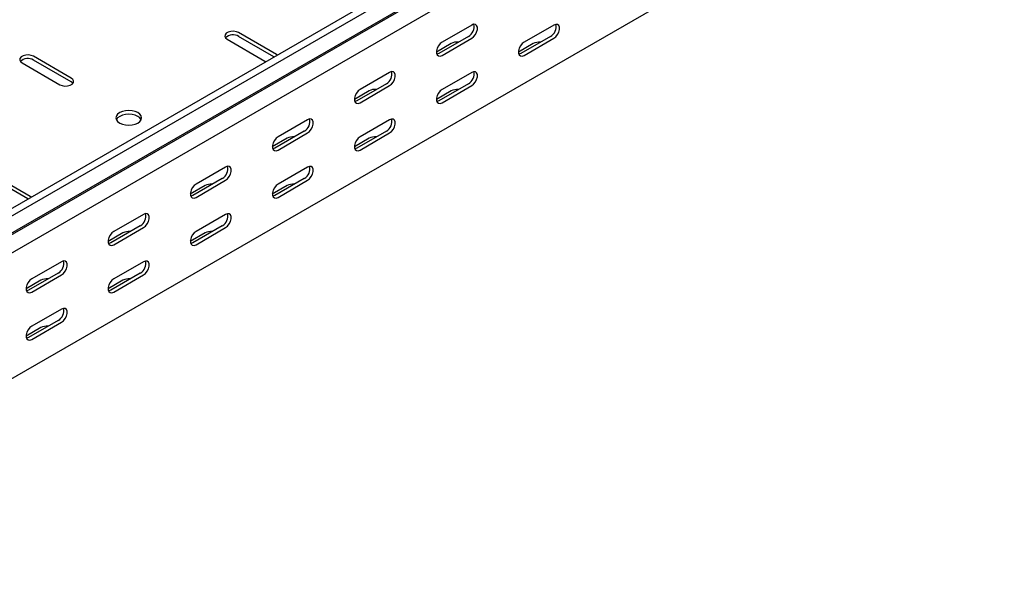
# Model space of a CAD drawing. Units: millimetres. Extents: x 121 to 2859, y 45 to 2211.
# Drawn here: x 1588 to 2012, y 45 to 283 of the extents above; entities that cross this region are included whole.
import ezdxf

# ---------------------------------------------------------------- set-up
doc = ezdxf.new("R2010")
doc.units = ezdxf.units.MM

msp = doc.modelspace()

# ---------------------------------------------------------------- linework, layer by layer
at = {"color": 7, "linetype": 'Continuous', "lineweight": 25}
for p, q in [((1433.42, 114.19), (2847.63, 930.6)), ((1436.31, 112.52), (2850.53, 928.93)), ((1436.79, 104.76), (2851, 921.17)), ((1439.78, 107.15), (2854, 923.56)), ((1440.49, 99.03), (2854.71, 915.44)), ((1440.49, 44.81), (2854.71, 861.22)), ((1782.73, 280.35), (1770, 273)), ((1818.09, 280.35), (1805.36, 273)), ((1698.59, 267.69), (1682.32, 277.08)), ((1677.37, 274.22), (1693.64, 264.83)), ((1697.54, 266.66), (1682.32, 275.45)), ((1773.89, 272.39), (1767.53, 268.71)), ((1781.32, 275.45), (1768.59, 268.1)), ((1770, 267.29), (1782.73, 274.64)), ((1809.25, 272.39), (1802.88, 268.71)), ((1816.67, 275.45), (1803.94, 268.1)), ((1805.36, 267.28), (1818.09, 274.63)), ((1698.93, 267.46), (1698.59, 267.69)), ((1588.98, 264.02), (1605.25, 254.63)), ((1610.2, 257.49), (1593.93, 266.87)), ((1610.2, 255.85), (1593.93, 265.24)), ((1693.64, 264.83), (1694.03, 264.64)), ((1747.38, 259.94), (1734.65, 252.59)), ((1782.73, 259.94), (1770, 252.59)), ((1745.96, 255.04), (1733.23, 247.69)), ((1781.32, 255.04), (1768.59, 247.69)), ((1738.54, 251.97), (1732.17, 248.3)), ((1734.65, 246.88), (1747.38, 254.23)), ((1773.89, 251.97), (1767.53, 248.3)), ((1770, 246.87), (1782.73, 254.22)), ((1712.02, 239.53), (1699.29, 232.18)), ((1747.38, 239.53), (1734.65, 232.18)), ((1710.61, 234.63), (1697.88, 227.28)), ((1699.29, 226.47), (1712.02, 233.81)), ((1745.96, 234.63), (1733.23, 227.28)), ((1734.65, 226.46), (1747.38, 233.81)), ((1703.18, 231.56), (1696.82, 227.89)), ((1738.54, 231.56), (1732.17, 227.89)), ((1676.67, 219.12), (1663.94, 211.77)), ((1712.02, 219.12), (1699.29, 211.77)), ((1592.52, 206.46), (1576.26, 215.85)), ((1591.47, 205.43), (1576.26, 214.22)), ((1675.25, 214.22), (1662.52, 206.87)), ((1663.94, 206.06), (1676.67, 213.4)), ((1710.61, 214.22), (1697.88, 206.87)), ((1699.29, 206.05), (1712.02, 213.4)), ((1667.83, 211.15), (1661.46, 207.48)), ((1703.18, 211.15), (1696.82, 207.48)), ((1592.86, 206.23), (1592.52, 206.46)), ((1641.31, 198.71), (1628.58, 191.36)), ((1676.67, 198.71), (1663.94, 191.36)), ((1639.9, 193.81), (1627.17, 186.46)), ((1628.58, 185.65), (1641.31, 192.99)), ((1675.25, 193.81), (1662.52, 186.46)), ((1663.94, 185.64), (1676.67, 192.99)), ((1632.47, 190.74), (1626.11, 187.07)), ((1667.83, 190.74), (1661.46, 187.07)), ((1605.95, 178.3), (1593.23, 170.95)), ((1641.31, 178.3), (1628.58, 170.95)), ((1597.12, 170.33), (1590.75, 166.66)), ((1604.54, 173.4), (1591.81, 166.05)), ((1593.23, 165.24), (1605.95, 172.58)), ((1632.47, 170.33), (1626.11, 166.66)), ((1639.9, 173.4), (1627.17, 166.05)), ((1628.58, 165.23), (1641.31, 172.58)), ((1605.95, 157.89), (1593.23, 150.54)), ((1604.54, 152.99), (1591.81, 145.64)), ((1597.12, 149.92), (1590.75, 146.25)), ((1593.23, 144.82), (1605.95, 152.17))]:
    msp.add_line(p, q, dxfattribs=at)
at = {"color": 7, "linetype": 'Continuous', "lineweight": 25, "flags": 128}
for points in [[(1782.73, 274.64), (1783.58, 275.3), (1784.32, 276.22), (1784.87, 277.3), (1785.17, 278.4), (1785.17, 279.4), (1784.87, 280.16), (1784.32, 280.6), (1783.58, 280.67), (1782.73, 280.35)], [(1818.09, 274.63), (1818.93, 275.29), (1819.68, 276.22), (1820.23, 277.3), (1820.52, 278.4), (1820.52, 279.39), (1820.23, 280.16), (1819.68, 280.6), (1818.93, 280.66), (1818.09, 280.35)], [(1682.32, 277.08), (1681.33, 277.48), (1680.15, 277.66), (1678.94, 277.6), (1677.84, 277.31), (1676.98, 276.81), (1676.47, 276.17), (1676.36, 275.47), (1676.68, 274.8), (1677.37, 274.22)], [(1770, 273), (1769.16, 272.34), (1768.41, 271.42), (1767.86, 270.34), (1767.57, 269.23), (1767.57, 268.24), (1767.86, 267.48), (1768.41, 267.04), (1769.16, 266.97), (1770, 267.29)], [(1805.36, 273), (1804.51, 272.34), (1803.77, 271.41), (1803.22, 270.33), (1802.92, 269.23), (1802.92, 268.24), (1803.22, 267.48), (1803.77, 267.03), (1804.51, 266.97), (1805.36, 267.28)], [(1593.93, 266.87), (1592.94, 267.28), (1591.76, 267.46), (1590.55, 267.4), (1589.45, 267.1), (1588.59, 266.6), (1588.08, 265.97), (1587.97, 265.27), (1588.29, 264.59), (1588.98, 264.02)], [(1768.59, 268.1), (1767.74, 267.79), (1767.7, 267.78)], [(1803.94, 268.1), (1803.1, 267.78), (1803.05, 267.78)], [(1747.38, 254.23), (1748.22, 254.89), (1748.97, 255.81), (1749.52, 256.89), (1749.81, 257.99), (1749.81, 258.99), (1749.52, 259.75), (1748.97, 260.19), (1748.22, 260.26), (1747.38, 259.94)], [(1782.73, 254.22), (1783.58, 254.88), (1784.32, 255.81), (1784.87, 256.89), (1785.17, 257.99), (1785.17, 258.98), (1784.87, 259.75), (1784.32, 260.19), (1783.58, 260.25), (1782.73, 259.94)], [(1605.25, 254.63), (1606.24, 254.23), (1607.42, 254.04), (1608.63, 254.11), (1609.73, 254.4), (1610.59, 254.9), (1611.1, 255.53), (1611.21, 256.23), (1610.89, 256.91), (1610.2, 257.49)], [(1610.92, 255.24), (1610.89, 255.28), (1610.2, 255.85)], [(1734.65, 252.59), (1733.8, 251.93), (1733.06, 251.01), (1732.5, 249.93), (1732.21, 248.82), (1732.21, 247.83), (1732.5, 247.07), (1733.06, 246.63), (1733.8, 246.56), (1734.65, 246.88)], [(1770, 252.59), (1769.16, 251.93), (1768.41, 251), (1767.86, 249.92), (1767.57, 248.82), (1767.57, 247.83), (1767.86, 247.07), (1768.41, 246.62), (1769.16, 246.56), (1770, 246.87)], [(1733.23, 247.69), (1732.39, 247.38), (1732.34, 247.37)], [(1768.59, 247.69), (1767.74, 247.37), (1767.7, 247.37)], [(1631.06, 238.1), (1632.2, 237.59), (1633.52, 237.27), (1634.95, 237.17), (1636.37, 237.27), (1637.7, 237.59), (1638.84, 238.1), (1639.71, 238.75), (1640.26, 239.52), (1640.45, 240.34), (1640.26, 241.16), (1639.71, 241.93), (1638.84, 242.59), (1637.7, 243.09), (1636.37, 243.41), (1634.95, 243.52), (1633.52, 243.41), (1632.2, 243.09), (1631.06, 242.59), (1630.18, 241.93), (1629.63, 241.16), (1629.45, 240.34), (1629.63, 239.52), (1630.18, 238.75), (1631.06, 238.1)], [(1640.26, 239.52), (1640.26, 239.53), (1639.71, 240.3), (1638.84, 240.95), (1637.7, 241.46), (1636.37, 241.77), (1634.95, 241.88), (1633.52, 241.77), (1632.2, 241.46), (1631.06, 240.95), (1630.18, 240.3), (1629.63, 239.53), (1629.63, 239.52)], [(1712.02, 233.81), (1712.87, 234.48), (1713.61, 235.4), (1714.16, 236.48), (1714.46, 237.58), (1714.46, 238.58), (1714.16, 239.34), (1713.61, 239.78), (1712.87, 239.85), (1712.02, 239.53)], [(1747.38, 233.81), (1748.22, 234.47), (1748.97, 235.4), (1749.52, 236.48), (1749.81, 237.58), (1749.81, 238.57), (1749.52, 239.34), (1748.97, 239.78), (1748.22, 239.84), (1747.38, 239.53)], [(1699.29, 232.18), (1698.45, 231.52), (1697.7, 230.6), (1697.15, 229.52), (1696.86, 228.41), (1696.86, 227.42), (1697.15, 226.66), (1697.7, 226.22), (1698.45, 226.15), (1699.29, 226.47)], [(1734.65, 232.18), (1733.8, 231.52), (1733.06, 230.59), (1732.5, 229.51), (1732.21, 228.41), (1732.21, 227.42), (1732.5, 226.66), (1733.06, 226.21), (1733.8, 226.15), (1734.65, 226.46)], [(1697.88, 227.28), (1697.03, 226.97), (1696.98, 226.96)], [(1733.23, 227.28), (1732.39, 226.96), (1732.34, 226.96)], [(1676.67, 213.4), (1677.51, 214.07), (1678.26, 214.99), (1678.81, 216.07), (1679.1, 217.17), (1679.1, 218.17), (1678.81, 218.93), (1678.26, 219.37), (1677.51, 219.44), (1676.67, 219.12)], [(1712.02, 213.4), (1712.87, 214.06), (1713.61, 214.99), (1714.16, 216.07), (1714.46, 217.17), (1714.46, 218.16), (1714.16, 218.93), (1713.61, 219.37), (1712.87, 219.43), (1712.02, 219.12)], [(1663.94, 211.77), (1663.09, 211.11), (1662.35, 210.19), (1661.79, 209.11), (1661.5, 208), (1661.5, 207.01), (1661.79, 206.25), (1662.35, 205.81), (1663.09, 205.74), (1663.94, 206.06)], [(1699.29, 211.77), (1698.45, 211.11), (1697.7, 210.18), (1697.15, 209.1), (1696.86, 208), (1696.86, 207.01), (1697.15, 206.25), (1697.7, 205.8), (1698.45, 205.74), (1699.29, 206.05)], [(1662.52, 206.87), (1661.68, 206.56), (1661.63, 206.55)], [(1697.88, 206.87), (1697.03, 206.55), (1696.98, 206.55)], [(1641.31, 192.99), (1642.16, 193.66), (1642.9, 194.58), (1643.45, 195.66), (1643.75, 196.76), (1643.75, 197.76), (1643.45, 198.52), (1642.9, 198.96), (1642.16, 199.03), (1641.31, 198.71)], [(1676.67, 192.99), (1677.51, 193.65), (1678.26, 194.58), (1678.81, 195.66), (1679.1, 196.76), (1679.1, 197.75), (1678.81, 198.52), (1678.26, 198.96), (1677.51, 199.02), (1676.67, 198.71)], [(1628.58, 191.36), (1627.74, 190.7), (1626.99, 189.78), (1626.44, 188.7), (1626.14, 187.59), (1626.14, 186.6), (1626.44, 185.84), (1626.99, 185.4), (1627.74, 185.33), (1628.58, 185.65)], [(1663.94, 191.36), (1663.09, 190.7), (1662.35, 189.77), (1661.79, 188.69), (1661.5, 187.59), (1661.5, 186.6), (1661.79, 185.84), (1662.35, 185.39), (1663.09, 185.33), (1663.94, 185.64)], [(1627.17, 186.46), (1626.32, 186.15), (1626.27, 186.14)], [(1662.52, 186.46), (1661.68, 186.14), (1661.63, 186.14)], [(1605.95, 172.58), (1606.8, 173.25), (1607.55, 174.17), (1608.1, 175.25), (1608.39, 176.35), (1608.39, 177.35), (1608.1, 178.11), (1607.55, 178.55), (1606.8, 178.62), (1605.95, 178.3)], [(1641.31, 172.58), (1642.16, 173.24), (1642.9, 174.17), (1643.45, 175.25), (1643.75, 176.35), (1643.75, 177.34), (1643.45, 178.11), (1642.9, 178.55), (1642.16, 178.61), (1641.31, 178.3)], [(1593.23, 170.95), (1592.38, 170.29), (1591.64, 169.37), (1591.08, 168.29), (1590.79, 167.18), (1590.79, 166.19), (1591.08, 165.43), (1591.64, 164.99), (1592.38, 164.92), (1593.23, 165.24)], [(1628.58, 170.95), (1627.74, 170.29), (1626.99, 169.36), (1626.44, 168.28), (1626.14, 167.18), (1626.14, 166.19), (1626.44, 165.42), (1626.99, 164.98), (1627.74, 164.92), (1628.58, 165.23)], [(1591.81, 166.05), (1590.97, 165.74), (1590.92, 165.73)], [(1627.17, 166.05), (1626.32, 165.73), (1626.27, 165.73)], [(1605.95, 152.17), (1606.8, 152.83), (1607.55, 153.76), (1608.1, 154.84), (1608.39, 155.94), (1608.39, 156.93), (1608.1, 157.69), (1607.55, 158.14), (1606.8, 158.2), (1605.95, 157.89)], [(1593.23, 150.54), (1592.38, 149.88), (1591.64, 148.95), (1591.08, 147.87), (1590.79, 146.77), (1590.79, 145.78), (1591.08, 145.01), (1591.64, 144.57), (1592.38, 144.51), (1593.23, 144.82)], [(1591.81, 145.64), (1590.97, 145.32), (1590.92, 145.32)]]:
    msp.add_lwpolyline(points, dxfattribs=at)
at = {"color": 7, "linetype": 'Continuous', "lineweight": 25}
for centre, radius, start, end in [((1779.01, 279.59), 4.74, 299.0906, 13.2284), ((1814.37, 279.59), 4.74, 299.0906, 13.2284), ((1679.89, 271.38), 4.74, 59.0951, 133.2156), ((1776.35, 267.65), 5.34, 83.231, 117.3835), ((1811.7, 267.64), 5.34, 83.1824, 117.3821), ((1591.5, 261.18), 4.74, 59.0951, 133.2156), ((1743.66, 259.18), 4.74, 299.0906, 13.2284), ((1779.01, 259.18), 4.74, 299.0906, 13.2284), ((1740.99, 247.24), 5.34, 83.231, 117.3835), ((1776.35, 247.23), 5.34, 83.1824, 117.3821), ((1708.3, 238.77), 4.74, 299.0906, 13.2284), ((1743.66, 238.77), 4.74, 299.0906, 13.2284), ((1705.64, 226.82), 5.34, 83.231, 117.3835), ((1740.99, 226.82), 5.34, 83.1824, 117.3821), ((1672.95, 218.36), 4.74, 299.0906, 13.2284), ((1708.3, 218.36), 4.74, 299.0906, 13.2284), ((1670.28, 206.41), 5.34, 83.231, 117.3835), ((1705.64, 206.41), 5.34, 83.1824, 117.3821), ((1637.59, 197.95), 4.74, 299.0906, 13.2284), ((1672.95, 197.95), 4.74, 299.0906, 13.2284), ((1634.93, 186), 5.34, 83.231, 117.3835), ((1670.28, 186), 5.34, 83.1824, 117.3821), ((1602.24, 177.54), 4.74, 299.0906, 13.2284), ((1637.59, 177.54), 4.74, 299.0906, 13.2284), ((1599.57, 165.59), 5.34, 83.231, 117.3835), ((1634.93, 165.59), 5.34, 83.1824, 117.3821), ((1602.24, 157.13), 4.74, 299.0906, 13.2284), ((1599.57, 145.18), 5.34, 83.1824, 117.3821)]:
    msp.add_arc(centre, radius, start, end, dxfattribs=at)

doc.saveas('drawing.dxf')
